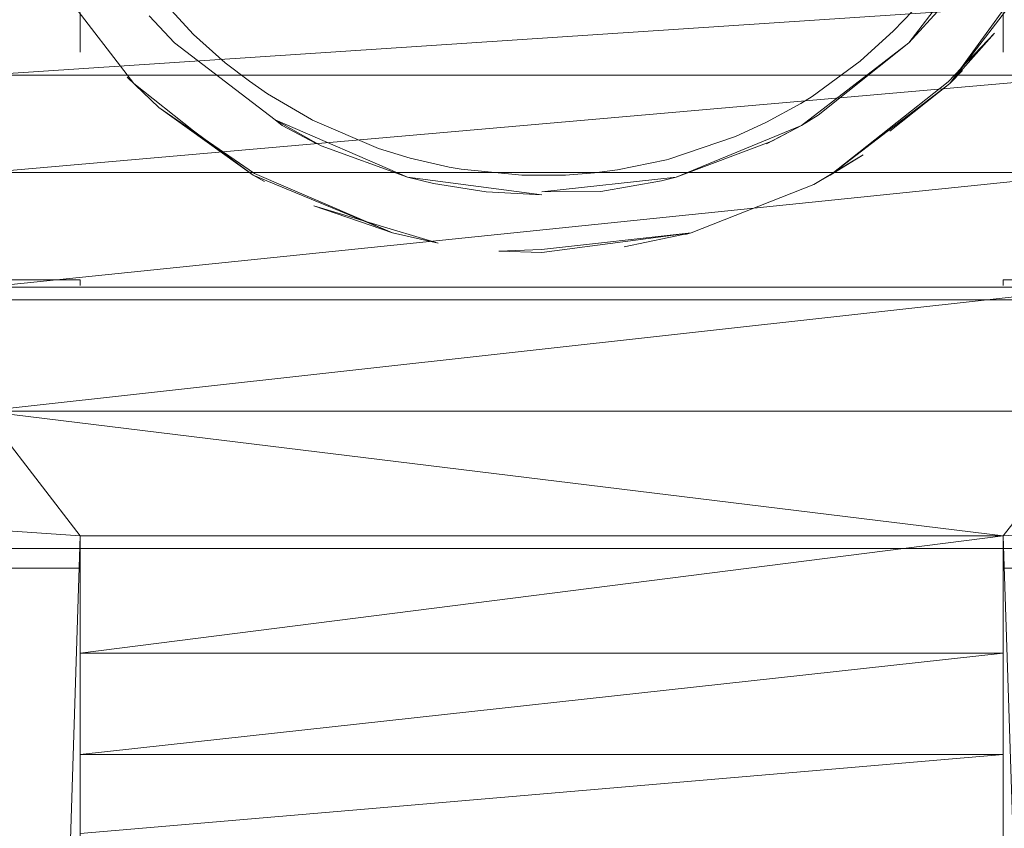
# Model space of a CAD drawing. Units: inches. Extents: x 20189 to 26909, y -1815 to 2937.
# Drawn here: x 23576 to 23626, y 1776 to 1817 of the extents above; entities that cross this region are included whole.
import ezdxf

# ---------------------------------------------------------------- set-up
doc = ezdxf.new("R2010")
doc.units = ezdxf.units.IN
doc.header["$MEASUREMENT"] = 0

msp = doc.modelspace()

# ---------------------------------------------------------------- linework, layer by layer
at = {"lineweight": 9}
for p, q in [((23621.295, 1816.091), (23625.536, 1821.618)), ((23627.931, 1820.24), (23623.391, 1813.995)), ((23576.747, 1820.136), (23581.46, 1813.995)), ((23576.756, 1820.139), (23581.46, 1813.995)), ((23623.391, 1813.995), (23628.104, 1820.136)), ((23584.524, 1816.525), (23582.377, 1818.885)), ((23631.087, 1818.226), (23573.765, 1814.436)), ((23578.706, 1817.652), (23578.706, 1815.62)), ((23621.502, 1817.744), (23620.507, 1816.703)), ((23621.295, 1816.091), (23622.951, 1817.908)), ((23626.145, 1815.62), (23626.145, 1817.652)), ((23583.556, 1816.091), (23582.255, 1817.489)), ((23618.792, 1815.15), (23620.507, 1816.703)), ((23584.524, 1816.525), (23586.159, 1815.068)), ((23621.295, 1816.091), (23621.356, 1816.154)), ((23623.305, 1814.094), (23625.695, 1816.584)), ((23625.695, 1816.584), (23623.391, 1813.995)), ((23583.556, 1816.091), (23588.724, 1812.128)), ((23621.295, 1816.091), (23615.768, 1811.85)), ((23621.295, 1816.091), (23616.631, 1812.371)), ((23618.792, 1815.15), (23616.317, 1813.343)), ((23587.399, 1814.116), (23586.159, 1815.068)), ((23623.391, 1813.995), (23624.052, 1814.677)), ((23631.087, 1814.436), (23573.765, 1814.436)), ((23631.087, 1814.436), (23573.765, 1809.425)), ((23582.751, 1812.777), (23581.123, 1814.337)), ((23581.123, 1814.337), (23581.46, 1813.995)), ((23588.328, 1813.477), (23587.399, 1814.116)), ((23623.305, 1814.094), (23617.25, 1809.283)), ((23582.751, 1812.777), (23581.46, 1813.995)), ((23581.46, 1813.995), (23584.534, 1811.566)), ((23617.25, 1809.283), (23623.391, 1813.995)), ((23623.391, 1813.995), (23620.318, 1811.546)), ((23590.595, 1812.15), (23588.328, 1813.477)), ((23616.317, 1813.343), (23615.734, 1812.978)), ((23582.751, 1812.777), (23585.303, 1811.01)), ((23582.751, 1812.777), (23587.601, 1809.283)), ((23615.734, 1812.978), (23613.982, 1812.008)), ((23595.519, 1809.185), (23588.724, 1812.128)), ((23589.083, 1811.85), (23588.724, 1812.128)), ((23591.092, 1810.802), (23588.724, 1812.128)), ((23590.65, 1812.121), (23590.595, 1812.15)), ((23594.042, 1810.67), (23590.65, 1812.121)), ((23615.768, 1811.85), (23616.631, 1812.371)), ((23587.601, 1809.283), (23584.534, 1811.566)), ((23589.083, 1811.85), (23590.806, 1810.938)), ((23615.768, 1811.85), (23609.332, 1809.185)), ((23612.39, 1811.275), (23613.982, 1812.008)), ((23615.768, 1811.85), (23613.979, 1810.906)), ((23615.768, 1811.85), (23614.252, 1811.039)), ((23612.39, 1811.275), (23608.956, 1810.108)), ((23585.303, 1811.01), (23587.665, 1809.376)), ((23595.519, 1809.185), (23591.092, 1810.802)), ((23594.042, 1810.67), (23595.656, 1810.172)), ((23609.332, 1809.185), (23614.252, 1811.039)), ((23597.667, 1809.709), (23595.656, 1810.172)), ((23608.837, 1810.076), (23606.324, 1809.561)), ((23608.956, 1810.108), (23608.837, 1810.076)), ((23618.952, 1810.344), (23616.412, 1808.817)), ((23618.952, 1810.344), (23617.25, 1809.283)), ((23598.283, 1809.6), (23597.667, 1809.709)), ((23601.395, 1809.285), (23598.283, 1809.6)), ((23606.324, 1809.561), (23605.145, 1809.408)), ((23631.087, 1809.425), (23573.765, 1809.425)), ((23631.087, 1809.425), (23573.765, 1803.533)), ((23587.601, 1809.283), (23594.752, 1806.321)), ((23587.601, 1809.283), (23588.179, 1808.958)), ((23587.665, 1809.376), (23594.752, 1806.321)), ((23602.426, 1808.275), (23595.519, 1809.185)), ((23595.519, 1809.185), (23596.869, 1808.861)), ((23601.395, 1809.285), (23603.647, 1809.293)), ((23609.332, 1809.185), (23602.424, 1808.439)), ((23605.145, 1809.408), (23603.647, 1809.293)), ((23609.332, 1809.185), (23608.587, 1808.996)), ((23616.412, 1808.817), (23617.25, 1809.283)), ((23596.869, 1808.861), (23599.576, 1808.428)), ((23605.463, 1808.45), (23608.587, 1808.996)), ((23610.098, 1806.329), (23616.412, 1808.817)), ((23616.412, 1808.817), (23610.1, 1806.321)), ((23602.426, 1808.275), (23599.576, 1808.428)), ((23605.463, 1808.45), (23602.424, 1808.439)), ((23590.72, 1807.719), (23594.801, 1806.488)), ((23590.72, 1807.719), (23594.752, 1806.321)), ((23597.109, 1805.791), (23594.752, 1806.321)), ((23594.801, 1806.488), (23597.109, 1805.791)), ((23602.421, 1805.469), (23610.1, 1806.321)), ((23602.426, 1805.311), (23610.1, 1806.321)), ((23610.098, 1806.329), (23606.654, 1805.614)), ((23606.654, 1805.614), (23610.1, 1806.321)), ((23610.1, 1806.321), (23609.806, 1806.244)), ((23600.215, 1805.392), (23602.421, 1805.469)), ((23600.215, 1805.392), (23602.426, 1805.311)), ((23573.765, 1803.918), (23578.706, 1803.918)), ((23631.087, 1803.533), (23573.765, 1803.533)), ((23631.087, 1803.533), (23573.765, 1797.163)), ((23578.706, 1803.716), (23578.706, 1803.918)), ((23578.706, 1803.918), (23578.706, 1803.614)), ((23631.087, 1803.918), (23626.145, 1803.918)), ((23626.145, 1803.716), (23626.145, 1803.918)), ((23626.145, 1803.918), (23626.145, 1803.614)), ((23653.876, 1802.884), (23550.975, 1802.884)), ((23578.706, 1790.747), (23573.765, 1797.163)), ((23626.145, 1790.747), (23573.765, 1797.163)), ((23631.087, 1797.163), (23573.765, 1797.163)), ((23626.145, 1790.747), (23631.087, 1797.163)), ((23578.706, 1790.747), (23573.765, 1791.087)), ((23626.145, 1790.747), (23631.087, 1791.087)), ((23578.706, 1790.747), (23573.765, 1636.807)), ((23578.706, 1636.807), (23578.706, 1790.747)), ((23578.706, 1790.747), (23626.145, 1790.747)), ((23578.706, 1784.726), (23626.145, 1790.747)), ((23626.145, 1636.807), (23626.145, 1790.747)), ((23626.145, 1790.747), (23631.087, 1636.807)), ((23652.337, 1790.104), (23552.514, 1790.104)), ((23578.706, 1789.098), (23578.706, 1789.401)), ((23578.706, 1789.3), (23578.706, 1789.098)), ((23626.145, 1789.098), (23626.145, 1789.401)), ((23626.145, 1789.3), (23626.145, 1789.098)), ((23573.765, 1789.098), (23578.706, 1789.098)), ((23631.087, 1789.098), (23626.145, 1789.098)), ((23578.706, 1779.505), (23626.145, 1784.726)), ((23578.706, 1784.726), (23626.145, 1784.726)), ((23578.706, 1775.445), (23626.145, 1779.505)), ((23578.706, 1779.505), (23626.145, 1779.505)), ((23578.706, 1777.972), (23578.706, 1775.663)), ((23626.145, 1775.663), (23626.145, 1777.972))]:
    msp.add_line(p, q, dxfattribs=at)

doc.saveas('drawing.dxf')
